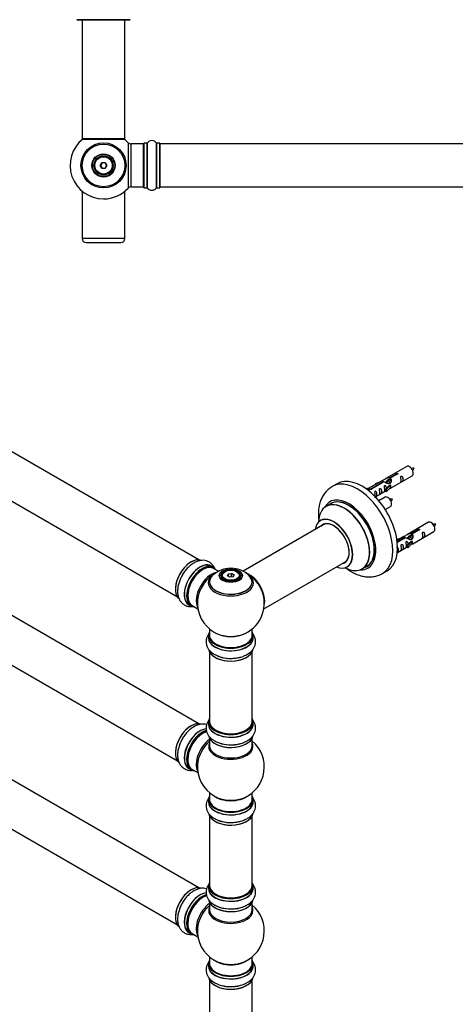
# Model space of a CAD drawing. Units: millimetres. Extents: x 0 to 1452, y 0 to 2774.
# Drawn here: x 498 to 823, y 642 to 1376 of the extents above; entities that cross this region are included whole.
import ezdxf
from ezdxf import colors
from ezdxf.entities.mleader import LeaderData, LeaderLine
from ezdxf.math import Vec2, Vec3

# ---------------------------------------------------------------- set-up
doc = ezdxf.new("R2010")
doc.units = ezdxf.units.MM
for name, color, linetype in [('DV5_Défaut', 7, 'Continuous'), ('DV7_Défaut', 7, 'Continuous'), ('Défaut', 7, 'Continuous')]:
    doc.layers.add(name, color=color, linetype=linetype)

# ---------------------------------------------------------------- blocks, each defined once
blk = doc.blocks.new('_DOT')
at = {"color": 0}
blk.add_line((0, 0), (-1, 0), dxfattribs=at)
at = {"color": 0, "const_width": 0.333}
blk.add_lwpolyline([(-0.1665, 0, 1), (0.1665, 0, 1)], format="xyb", close=True, dxfattribs=at)
blk = doc.blocks.new('SE4')
at = {"layer": 'DV5_Défaut', "color": 7, "linetype": 'Continuous'}
for p, q in [((580.66, 1376.47), (540.66, 1376.47)), ((540.76, 1376.37), (580.56, 1376.37)), ((544.66, 1376.37), (544.66, 1287.47)), ((576.66, 1287.47), (576.66, 1376.37)), ((576.66, 1287.47), (544.66, 1287.47)), ((544.66, 1287.47), (544.66, 1287.32)), ((545.14, 1287.32), (544.66, 1287.32)), ((544.76, 1287.37), (576.56, 1287.37)), ((544.76, 1287.22), (545.02, 1287.22)), ((576.66, 1287.32), (576.18, 1287.32)), ((576.31, 1287.22), (576.56, 1287.22)), ((576.66, 1287.32), (576.66, 1287.47)), ((579.03, 1284.69), (579.03, 1250.76)), ((581.23, 1251.72), (581.23, 1283.72)), ((590.16, 1283.72), (581.23, 1283.72)), ((590.16, 1283.72), (590.16, 1251.72)), ((590.66, 1284.27), (590.66, 1251.17)), ((590.76, 1251.07), (590.76, 1284.37)), ((593.11, 1284.37), (590.76, 1284.37)), ((593.11, 1284.37), (593.11, 1251.07)), ((593.19, 1251.03), (593.19, 1284.42)), ((600.13, 1284.42), (600.13, 1251.03)), ((600.21, 1251.07), (600.21, 1284.37)), ((602.56, 1284.37), (600.21, 1284.37)), ((602.56, 1284.37), (602.56, 1251.07)), ((602.66, 1251.17), (602.66, 1284.27)), ((602.86, 1251.72), (602.86, 1283.72)), ((1068.46, 1283.72), (602.86, 1283.72)), ((558.12, 1267.72), (559.39, 1269.92)), ((559.39, 1265.52), (558.12, 1267.72)), ((558.12, 1267.72), (558.35, 1267.72)), ((559.51, 1269.72), (558.35, 1267.72)), ((558.35, 1267.72), (559.51, 1265.72)), ((559.39, 1269.92), (561.93, 1269.92)), ((559.39, 1269.92), (559.51, 1269.72)), ((559.51, 1265.72), (559.39, 1265.52)), ((561.93, 1265.52), (559.39, 1265.52)), ((561.82, 1269.72), (559.51, 1269.72)), ((559.51, 1265.72), (561.82, 1265.72)), ((561.93, 1269.92), (561.82, 1269.72)), ((562.97, 1267.72), (561.82, 1269.72)), ((561.82, 1265.72), (562.97, 1267.72)), ((561.82, 1265.72), (561.93, 1265.52)), ((561.93, 1269.92), (563.2, 1267.72)), ((563.2, 1267.72), (561.93, 1265.52)), ((562.97, 1267.72), (563.2, 1267.72)), ((581.23, 1251.72), (590.16, 1251.72)), ((590.76, 1251.07), (593.11, 1251.07)), ((600.21, 1251.07), (602.56, 1251.07)), ((602.86, 1251.72), (1068.46, 1251.72)), ((545.14, 1248.12), (544.66, 1248.12)), ((544.66, 1248.12), (544.66, 1213.12)), ((576.66, 1248.12), (576.18, 1248.12)), ((576.66, 1213.12), (576.66, 1248.12)), ((576.66, 1213.12), (544.66, 1213.12)), ((547.66, 1210.12), (573.66, 1210.12))]:
    blk.add_line(p, q, dxfattribs=at)
for radius in [16.85, 15.91, 15.89, 8.68, 8.31, 7.2, 7.1, 7, 6.5]:
    blk.add_circle((560.66, 1267.72), radius, dxfattribs=at)
for centre, radius, start, end in [((540.76, 1376.47), 0.1, 180.042, 270), ((580.56, 1376.47), 0.1, 270, 359.958), ((560.66, 1267.72), 25, 128.18674, 270), ((544.76, 1287.47), 0.1, 180, 270), ((544.76, 1287.32), 0.1, 180, 270), ((560.66, 1267.72), 25, 42.73211, 51.81326), ((576.56, 1287.47), 0.1, 270, 0), ((576.56, 1287.32), 0.1, 270, 0), ((596.66, 1281.99), 4.24, 34.98213, 145.01787), ((581.23, 1286.72), 3, 222.73211, 270), ((590.16, 1283.22), 0.5, 0, 90), ((590.76, 1284.27), 0.1, 90, 180), ((593.11, 1284.47), 0.1, 270, 325.01787), ((600.21, 1284.47), 0.1, 214.98213, 270), ((602.56, 1284.27), 0.1, 0, 90), ((602.86, 1283.52), 0.2, 90, 180), ((560.66, 1267.72), 25, 270, 317.26789), ((581.23, 1248.72), 3, 90, 137.26789), ((590.16, 1252.22), 0.5, 270, 0), ((590.76, 1251.17), 0.1, 180, 270), ((593.11, 1250.97), 0.1, 34.98213, 90), ((596.66, 1253.46), 4.24, 214.98213, 325.01787), ((600.21, 1250.97), 0.1, 90, 145.01787), ((602.56, 1251.17), 0.1, 270, 0), ((602.86, 1251.92), 0.2, 180, 270), ((547.66, 1213.12), 3, 180, 270), ((573.66, 1213.12), 3, 270, 0)]:
    blk.add_arc(centre, radius, start, end, dxfattribs=at)
blk = doc.blocks.new('SE6')
at = {"layer": 'DV7_Défaut', "color": 7, "linetype": 'Continuous'}
for p, q in [((631.79, 973.33), (304.65, 1162.2)), ((288.65, 1134.49), (615.79, 945.61)), ((631.79, 851.06), (304.65, 1039.93)), ((787.11, 1043.07), (771.39, 1033.99)), ((774.25, 1034.58), (779.33, 1037.51)), ((779.84, 1037.21), (774.77, 1034.28)), ((779.33, 1037.51), (779.33, 1036.91)), ((735.01, 1030.11), (731.47, 1028.07)), ((768.87, 1032.54), (758.39, 1026.49)), ((760.2, 1026.46), (769.52, 1031.84)), ((770.03, 1031.54), (760.72, 1026.17)), ((763.65, 1030.39), (767.16, 1031.55)), ((763.94, 1030.09), (763.65, 1030.39)), ((763.65, 1030.39), (763.65, 1029.52)), ((765.55, 1030.62), (763.94, 1030.09)), ((763.94, 1030.09), (763.94, 1029.69)), ((769.52, 1031.84), (769.52, 1031.25)), ((771.18, 1031.21), (770.92, 1031.07)), ((772.45, 1031.95), (771.71, 1031.52)), ((774.97, 1028.99), (771.74, 1025.72)), ((773.72, 1032.68), (772.98, 1032.26)), ((774.88, 1029.04), (773.59, 1028.3)), ((774.25, 1034.58), (774.25, 1033.26)), ((774.25, 1033.26), (774.77, 1033.56)), ((774.77, 1033.29), (774.25, 1032.99)), ((774.77, 1034.28), (774.77, 1032.96)), ((774.88, 1029.04), (774.97, 1028.99)), ((774.97, 1028.99), (774.97, 1028.18)), ((775.39, 1027.06), (791.11, 1036.14)), ((756.91, 1026.22), (757.88, 1026.78)), ((757.53, 1025.77), (758.59, 1026.37)), ((757.88, 1026.78), (758.59, 1026.37)), ((758.59, 1026.37), (759.33, 1025.24)), ((759.33, 1025.24), (758.69, 1024.87)), ((760.2, 1026.46), (760.2, 1025.77)), ((760.72, 1026.17), (760.72, 1026.08)), ((763.68, 1020.3), (771.22, 1024.66)), ((771.22, 1025.89), (773.59, 1028.3)), ((771.74, 1025.72), (771.22, 1025.89)), ((771.22, 1025.89), (771.22, 1024.25)), ((771.74, 1024.09), (771.22, 1024.25)), ((774.97, 1027.36), (771.74, 1024.09)), ((771.74, 1025.72), (771.74, 1024.09)), ((774.97, 1028.18), (774.97, 1027.36)), ((730.29, 1015.26), (726.87, 1013.29)), ((770.95, 1020.07), (766.29, 1017.38)), ((288.65, 1012.22), (615.79, 823.34)), ((771.04, 1010.89), (774.95, 1013.14)), ((726.04, 1000.11), (664.86, 964.79)), ((803.28, 1001.4), (787.55, 992.32)), ((790.42, 992.91), (795.49, 995.84)), ((790.42, 992.91), (790.42, 991.59)), ((796.01, 995.54), (790.94, 992.61)), ((790.94, 992.61), (790.94, 991.3)), ((791.55, 985.39), (807.28, 994.48)), ((795.49, 995.84), (795.49, 995.24)), ((779.81, 988.73), (783.32, 989.88)), ((780.1, 988.42), (779.81, 988.73)), ((779.81, 988.73), (779.81, 988.29)), ((785.04, 990.87), (779.87, 987.89)), ((780, 986.89), (785.68, 990.18)), ((786.2, 989.88), (780.06, 986.33)), ((781.72, 988.95), (780.1, 988.42)), ((780.1, 988.42), (780.1, 988.02)), ((785.68, 990.18), (785.68, 989.58)), ((787.34, 989.55), (787.09, 989.4)), ((787.39, 984.22), (789.76, 986.63)), ((788.62, 990.28), (787.88, 989.85)), ((791.14, 987.32), (787.91, 984.05)), ((791.14, 985.69), (787.91, 982.42)), ((789.89, 991.02), (789.15, 990.59)), ((791.05, 987.38), (789.76, 986.63)), ((790.42, 991.59), (790.94, 991.89)), ((790.94, 991.62), (790.42, 991.32)), ((791.05, 987.38), (791.14, 987.32)), ((791.14, 987.32), (791.14, 986.51)), ((791.14, 986.51), (791.14, 985.69)), ((780.08, 978.77), (787.39, 982.99)), ((787.91, 984.05), (787.39, 984.22)), ((787.39, 984.22), (787.39, 982.59)), ((787.91, 982.42), (787.39, 982.59)), ((787.91, 984.05), (787.91, 982.42)), ((680.35, 936.78), (742.04, 972.4)), ((642.76, 967.74), (641.1, 968.7)), ((646.54, 964.81), (642.86, 966.93)), ((651.12, 964.47), (650.77, 964.26)), ((653.26, 961.44), (653.92, 962.85)), ((653.92, 962.85), (656.38, 963.23)), ((653.92, 962.85), (654.09, 962.59)), ((656.32, 962.94), (654.09, 962.59)), ((656.38, 963.23), (656.32, 962.94)), ((656.32, 960.59), (656.32, 962.94)), ((657.95, 962), (656.32, 962.94)), ((656.38, 963.23), (658.17, 962.19)), ((660.67, 964.26), (660.31, 964.47)), ((753.87, 966.53), (757.29, 968.5)), ((768.97, 963.12), (772.51, 965.16)), ((648.72, 961.41), (648.72, 960.88)), ((655.06, 960.4), (653.26, 961.44)), ((654.09, 962.59), (653.49, 961.31)), ((654.09, 960.96), (654.09, 962.59)), ((657.51, 960.78), (655.06, 960.4)), ((657.37, 960.76), (657.95, 962)), ((658.17, 962.19), (657.51, 960.78)), ((658.17, 962.19), (657.95, 962)), ((662.72, 960.88), (662.72, 961.41)), ((624.45, 939.86), (626.11, 938.9)), ((626.86, 939.22), (631.08, 936.78)), ((639.72, 921.83), (639.72, 917.15)), ((671.72, 917.15), (671.72, 921.83)), ((631.79, 728.58), (304.65, 917.45)), ((639.07, 917.07), (639.07, 915.15)), ((672.37, 915.15), (672.37, 917.07)), ((639.72, 904.78), (639.72, 852.81)), ((671.72, 852.81), (671.72, 904.78)), ((288.65, 889.74), (615.79, 700.87)), ((639.07, 852.57), (639.07, 850.65)), ((672.37, 850.65), (672.37, 852.57)), ((639.72, 840.27), (639.72, 834.69)), ((671.72, 834.69), (671.72, 840.27)), ((624.45, 817.59), (626.11, 816.63)), ((626.86, 816.95), (631.08, 814.51)), ((639.07, 794.6), (639.07, 792.68)), ((639.72, 799.56), (639.72, 794.68)), ((671.72, 794.68), (671.72, 799.56)), ((672.37, 792.68), (672.37, 794.6)), ((639.72, 782.3), (639.72, 730.34)), ((671.72, 730.34), (671.72, 782.3)), ((639.07, 730.09), (639.07, 728.18)), ((672.37, 728.18), (672.37, 730.09)), ((639.72, 717.8), (639.72, 712.21)), ((671.72, 712.21), (671.72, 717.8)), ((624.45, 695.12), (626.11, 694.16)), ((626.86, 694.48), (631.08, 692.04)), ((639.72, 677.08), (639.72, 672.2)), ((671.72, 672.2), (671.72, 677.08)), ((639.07, 672.12), (639.07, 670.2)), ((672.37, 670.2), (672.37, 672.12)), ((639.72, 659.83), (639.72, 526.21)), ((671.72, 526.21), (671.72, 659.83))]:
    blk.add_line(p, q, dxfattribs=at)
for centre, radius, start, end in [((791.94, 1032.9), 8.8, 85.19704, 99.03589), ((784.91, 1045.32), 8.59, 320.63303, 334.81825), ((775.77, 1009.9), 8.8, 85.19704, 99.03589), ((768.74, 1022.32), 8.59, 320.63303, 334.81825), ((808.11, 991.23), 8.8, 85.19704, 99.03589), ((801.07, 1003.65), 8.59, 320.63303, 334.81825), ((655.78, 947.19), 19.87, 60.24627, 133.64394), ((658.03, 950.86), 15.56, 42.17589, 60.72655), ((655.72, 941.03), 25, 35.26212, 63.09767), ((655.72, 941.03), 25, 120.76379, 124.1078), ((655.72, 941.03), 25, 295.22501, 24.73788), ((655.72, 941.03), 25, 175.8922, 240), ((655.72, 941.03), 25, 240, 244.77499), ((655.3, 924.55), 24.76, 242.52417, 275.11106), ((655.3, 860.05), 24.76, 242.52417, 275.11106), ((655.72, 818.76), 25, 293.28373, 50.20818), ((655.72, 818.76), 25, 175.8922, 240), ((655.72, 818.76), 25, 240, 246.71627), ((655.3, 802.08), 24.76, 242.52417, 275.11106), ((655.3, 737.57), 24.76, 242.52417, 275.11106), ((655.72, 696.29), 25, 293.28373, 50.20818), ((655.72, 696.29), 25, 175.8922, 240), ((655.72, 696.29), 25, 240, 246.71627), ((655.3, 679.6), 24.76, 242.52417, 275.11106)]:
    blk.add_arc(centre, radius, start, end, dxfattribs=at)
for centre, major_axis, start_param, end_param in [((789.11, 1039.61), (2, -3.46), 0, 3.141593), ((750.22, 995.6), (18.75, -32.48), 0, 3.143712), ((753.76, 997.64), (18.75, -32.48), 0, 3.141593), ((743.86, 991.92), (14.25, -24.68), 0, 3.486246), ((740.3, 989.87), (-13.47, 23.33), 2.390419, 6.283185), ((740.37, 989.91), (13.5, -23.38), 0, 3.141593), ((743.86, 991.92), (13.55, -23.47), 0, 3.227526), ((743.79, 991.88), (-13.5, 23.38), 3.141593, 6.283185), ((772.95, 1016.61), (2, -3.46), 0, 3.141593), ((740.3, 989.87), (-13.47, 23.33), 0, 0.751173), ((732.62, 985.43), (10, -17.32), 0, 3.785071), ((732.55, 985.39), (-9.95, 17.23), 0, 0.636747), ((732.55, 985.39), (-9.95, 17.23), 2.504845, 6.283185), ((732.55, 985.39), (8.18, -14.16), 0, 3.348878), ((732.62, 985.43), (-8.12, 14.07), 0, 0.175637), ((732.62, 985.43), (-8.12, 14.07), 2.965955, 6.283185), ((734.67, 986.62), (8.12, -14.07), 3.268121, 3.31723), ((805.28, 997.94), (2, -3.46), 0, 3.141593), ((626.09, 958.14), (-8.32, -14.42), 3.231107, 6.141729), ((626.02, 958.18), (8.27, 14.33), 0.156389, 3.037366), ((632.77, 954.28), (-8.32, -14.42), 3.141593, 6.283185), ((632.72, 954.31), (8.35, 14.46), 0, 3.213107), ((634.43, 953.32), (8.32, 14.42), 0, 3.141593), ((732.55, 985.39), (8.18, -14.16), 6.0759, 6.283185), ((734.67, 986.62), (8.12, -14.07), -0.175637, -0.126529), ((634.5, 953.28), (-8.28, -14.33), 2.883065, 6.283185), ((634.86, 953.08), (-8, -13.86), 3.141593, 6.283185), ((634.5, 953.28), (7.75, 13.42), 0.785398, 2.372193), ((641.18, 949.43), (8, 13.86), 0.46615, 2.787819), ((632.72, 954.31), (8.35, 14.46), 6.211671, 6.283185), ((655.72, 956.11), (-16.85, 0), -0.832862, -0.604425), ((655.72, 961.41), (-7, 0), 5.497787, 6.283185), ((655.72, 961.41), (-7, 0), 2.799064, 3.926991), ((669.61, 949.06), (-7.95, 13.77), 3.768151, 5.656627), ((669.68, 949.1), (8, -13.86), 0.548647, 2.494703), ((732.62, 985.43), (10, -17.32), 5.639707, 6.283185), ((743.86, 991.92), (14.25, -24.68), 5.938532, 6.283185), ((743.86, 991.92), (13.55, -23.47), 6.197252, 6.283185), ((750.22, 995.6), (18.75, -32.48), 6.27905, 6.283185), ((627.75, 957.18), (8.32, 14.42), 1.560147, 1.872378), ((642.73, 948.53), (-8.48, -14.69), 4.013291, 5.411487), ((655.72, 956.88), (15.89, 0), 2.617642, 6.283185), ((655.72, 956.11), (-16.85, 0), 5.67876, 6.283185), ((655.72, 956.11), (-16.85, 0), 0, 3.73602), ((655.72, 956.75), (-15.81, 0), 0.374254, 3.691473), ((655.72, 961.41), (-7, 0), 0, 0.342528), ((655.72, 956.11), (-16.85, 0), 3.73602, 3.868666), ((655.72, 956.88), (15.89, 0), 0, 0.546042), ((669.61, 949.06), (7.75, -13.42), 0.933755, 2.207838), ((634.5, 953.28), (-8.28, -14.33), 0, 0.258528), ((655.72, 917.15), (16.55, 0), 2.883065, 6.283185), ((655.72, 917.15), (16.55, 0), 0, 0.258528), ((655.72, 915.09), (-16.69, 0), 6.211671, 6.283185), ((655.72, 915.09), (-16.69, 0), 0, 3.213107), ((655.72, 917.07), (-16.65, 0), 0, 3.141593), ((655.72, 915.15), (16.65, 0), 3.141593, 6.283185), ((655.72, 917.15), (-16, 0), 0, 3.141593), ((655.72, 925.96), (16.85, 0), 4.027989, 5.396789), ((655.72, 925.32), (-16, 0), 0.855236, 2.286357), ((655.72, 907.44), (16.65, 0), 3.261478, 6.163325), ((655.72, 907.35), (-16.55, 0), 0.213881, 3.003133), ((655.72, 909.35), (-16.65, 0), 0.901826, 1.884333), ((655.72, 909.42), (16.69, 0), 4.832591, 5.106214), ((626.09, 835.87), (-8.32, -14.42), 3.231107, 6.141729), ((655.72, 852.65), (16.55, 0), 2.883065, 6.283185), ((655.72, 852.57), (-16.65, 0), 0, 3.141593), ((655.72, 852.81), (16, 0), 3.141593, 6.283185), ((655.72, 852.65), (16.55, 0), 0, 0.258528), ((626.02, 835.91), (8.28, 14.33), 0.156389, 3.037366), ((632.72, 832.04), (8.35, 14.46), 0.386842, 3.213107), ((632.77, 832.01), (-8.32, -14.42), 3.524903, 6.283185), ((634.43, 831.05), (8.33, 14.42), 0.536701, 3.141593), ((634.5, 831.01), (-8.27, -14.33), 3.679926, 6.283185), ((655.72, 850.58), (-16.69, 0), 6.211671, 6.283185), ((655.72, 850.58), (-16.69, 0), 0, 3.20246), ((655.72, 850.65), (16.65, 0), 3.141593, 6.283185), ((655.72, 852.65), (-15.8, 0), 0.77909, 2.362503), ((627.75, 834.91), (8.33, 14.42), 1.560147, 1.872378), ((634.86, 830.81), (-8, -13.86), 3.689357, 6.283185), ((634.5, 831.01), (7.75, 13.42), 0.785398, 2.372197), ((641.18, 827.16), (8, 13.86), 0.914535, 2.787819), ((642.73, 826.26), (-8.48, -14.69), 4.181071, 5.411487), ((655.72, 842.93), (16.65, 0), 3.261478, 6.163325), ((655.72, 842.85), (-16.55, 0), 0.202103, 3.003133), ((655.72, 834.07), (-16.54, 0), 6.027891, 6.283185), ((655.72, 834.07), (-16.54, 0), 0, 3.396887), ((655.72, 834.69), (16, 0), 3.141593, 6.283185), ((655.72, 844.85), (-16.65, 0), 0.890939, 1.869561), ((655.72, 844.92), (16.69, 0), 4.832591, 5.111915), ((634.5, 831.01), (-8.27, -14.33), 0, 0.258528), ((655.72, 794.68), (16.55, 0), 2.883065, 6.283185), ((655.72, 794.6), (-16.65, 0), 0, 3.141593), ((655.72, 794.68), (-16, 0), 0, 3.141593), ((655.72, 802.84), (-16, 0), 0.649818, 2.491775), ((655.72, 803.46), (16.54, 0), 4.071867, 5.352911), ((655.72, 794.68), (16.55, 0), 0, 0.258528), ((655.72, 792.61), (-16.69, 0), 6.211671, 6.283185), ((655.72, 792.61), (-16.69, 0), 0, 3.213107), ((655.72, 792.68), (16.65, 0), 3.141593, 6.283185), ((655.72, 784.96), (16.65, 0), 3.261478, 6.163325), ((655.72, 784.88), (-16.55, 0), 0.213881, 3.003133), ((655.72, 786.88), (-16.65, 0), 0.901826, 1.884333), ((655.72, 786.95), (16.69, 0), 4.832591, 5.106214), ((626.09, 713.4), (-8.33, -14.42), 3.231107, 6.141729), ((626.02, 713.44), (8.28, 14.33), 0.156389, 3.037366), ((655.72, 730.17), (16.55, 0), 2.883065, 6.283185), ((655.72, 728.11), (-16.69, 0), 6.211671, 6.283185), ((655.72, 728.11), (-16.69, 0), 0, 3.213107), ((655.72, 730.09), (-16.65, 0), 0, 3.141593), ((655.72, 728.18), (16.65, 0), 3.141593, 6.283185), ((655.72, 730.34), (16, 0), 3.141593, 6.283185), ((655.72, 730.17), (16.55, 0), 0, 0.258528), ((632.72, 709.57), (8.35, 14.46), 0.386842, 3.213107), ((632.77, 709.54), (-8.33, -14.42), 3.524903, 6.283185), ((634.43, 708.58), (8.33, 14.42), 0.536701, 3.141593), ((634.5, 708.54), (-8.28, -14.33), 3.679926, 6.283185), ((634.86, 708.33), (-8, -13.86), 3.689357, 6.283185), ((634.5, 708.54), (7.75, 13.42), 0.785398, 2.372196), ((655.72, 730.17), (-15.8, 0), 0.779089, 2.362504), ((627.75, 712.44), (8.33, 14.42), 1.560147, 1.872378), ((641.18, 704.69), (8, 13.86), 0.914535, 2.787819), ((642.73, 703.79), (-8.48, -14.69), 4.181071, 5.411487), ((655.72, 711.6), (-16.54, 0), 6.027891, 6.283185), ((655.72, 711.6), (-16.54, 0), 0, 3.396887), ((655.72, 720.46), (16.65, 0), 3.261478, 6.145769), ((655.72, 720.38), (-16.55, 0), 0.155037, 3.003133), ((655.72, 722.37), (-16.65, 0), 0.755457, 1.887949), ((655.72, 712.21), (16, 0), 3.141593, 6.283185), ((634.5, 708.54), (-8.28, -14.33), 0, 0.258528), ((655.72, 672.2), (16.55, 0), 2.883065, 6.283185), ((655.72, 670.14), (-16.69, 0), 6.211671, 6.283185), ((655.72, 670.14), (-16.69, 0), 0, 3.213107), ((655.72, 672.12), (-16.65, 0), 0, 3.141593), ((655.72, 670.2), (16.65, 0), 3.141593, 6.283185), ((655.72, 672.2), (-16, 0), 0, 3.141593), ((655.72, 680.37), (-16, 0), 0.649818, 2.491775), ((655.72, 680.98), (16.54, 0), 4.071867, 5.352911), ((655.72, 672.2), (16.55, 0), 0, 0.258528), ((655.72, 662.49), (16.65, 0), 3.261478, 6.163325), ((655.72, 662.41), (-16.55, 0), 0.213881, 3.003133), ((655.72, 664.4), (-16.65, 0), 0.901826, 1.884333), ((655.72, 664.47), (16.69, 0), 4.832591, 5.106214)]:
    blk.add_ellipse(centre, major_axis=major_axis, ratio=0.57735, start_param=start_param, end_param=end_param, dxfattribs=at)
for centre, major_axis in [((655.72, 961.59), (-8.68, 0)), ((655.72, 961.65), (8.31, 0)), ((655.72, 961.65), (-7.2, 0)), ((655.72, 961.57), (7.1, 0)), ((655.72, 961.81), (6.5, 0))]:
    blk.add_ellipse(centre, major_axis=major_axis, ratio=0.57735, dxfattribs=at)
for points, knots in [([(779.33, 1037.51), (779.32, 1037.54), (779.32, 1037.58), (779.33, 1037.61), (779.35, 1037.64), (779.37, 1037.68), (779.41, 1037.71), (779.44, 1037.74), (779.49, 1037.77), (779.54, 1037.8), (779.59, 1037.82), (779.65, 1037.84), (779.71, 1037.86), (779.78, 1037.88), (779.84, 1037.89), (779.91, 1037.89), (779.98, 1037.9), (780.04, 1037.9), (780.11, 1037.89), (780.17, 1037.88), (780.23, 1037.86), (780.29, 1037.84), (780.34, 1037.82), (780.39, 1037.79), (780.42, 1037.75), (780.46, 1037.72), (780.49, 1037.68), (780.5, 1037.64), (780.52, 1037.6), (780.53, 1037.56), (780.52, 1037.51), (780.51, 1037.47), (780.5, 1037.43), (780.47, 1037.39), (780.44, 1037.35), (780.4, 1037.32), (780.35, 1037.29), (780.31, 1037.26), (780.25, 1037.24), (780.19, 1037.22), (780.14, 1037.21), (780.07, 1037.2), (780, 1037.2), (779.95, 1037.2), (779.9, 1037.2), (779.84, 1037.21)], [0, 0, 0, 0, 0.067993, 0.067993, 0.067993, 0.136008, 0.136008, 0.136008, 0.203632, 0.203632, 0.203632, 0.270658, 0.270658, 0.270658, 0.337909, 0.337909, 0.337909, 0.405856, 0.405856, 0.405856, 0.47389, 0.47389, 0.47389, 0.541272, 0.541272, 0.541272, 0.608283, 0.608283, 0.608283, 0.675761, 0.675761, 0.675761, 0.743837, 0.743837, 0.743837, 0.811709, 0.811709, 0.811709, 0.878878, 0.878878, 0.878878, 0.945948, 0.945948, 0.945948, 1, 1, 1, 1]), ([(769.52, 1031.84), (768.96, 1032.18), (768.73, 1032.36), (768.8, 1032.51), (768.89, 1032.55), (769.21, 1032.67), (769.45, 1032.77), (770.08, 1033.13), (770.44, 1033.39), (771.18, 1033.88), (771.56, 1034.1), (772.73, 1034.66), (773.56, 1034.83), (774.25, 1034.58)], [0, 0, 0, 0, 0.25, 0.25, 0.375, 0.375, 0.5, 0.5, 0.625, 0.625, 0.75, 0.75, 1, 1, 1, 1]), ([(774.77, 1034.28), (775.33, 1033.81), (775.55, 1033.01), (775.48, 1031.83), (775.39, 1031.43), (775.08, 1030.7), (774.83, 1030.37), (774.21, 1030.01), (773.84, 1029.99), (773.1, 1030.12), (772.73, 1030.25), (771.56, 1030.72), (770.73, 1031.16), (770.03, 1031.54)], [0, 0, 0, 0, 0.25, 0.25, 0.375, 0.375, 0.5, 0.5, 0.625, 0.625, 0.75, 0.75, 1, 1, 1, 1]), ([(772.15, 1032.03), (772.25, 1032.41), (772.53, 1032.76), (773.27, 1033.27), (773.79, 1033.4), (774.25, 1033.26)], [0, 0, 0, 0, 0.445817, 0.445817, 1, 1, 1, 1]), ([(782.91, 1032.76), (782.91, 1032.3), (782.81, 1031.89), (782.66, 1031.46), (782.61, 1031.35), (782.63, 1031.26), (782.71, 1031.3), (783.11, 1031.53), (783.38, 1031.7), (783.79, 1032.03), (783.94, 1032.19), (784.26, 1032.72), (784.33, 1033.12), (784.33, 1034.04), (784.26, 1034.55), (783.93, 1035.25), (783.78, 1035.48), (783.38, 1035.78), (783.11, 1035.85), (782.71, 1035.62), (782.63, 1035.34), (782.61, 1034.8), (782.66, 1034.51), (782.81, 1033.71), (782.91, 1033.22), (782.91, 1032.76)], [0, 0, 0, 0, 0.125, 0.125, 0.1875, 0.1875, 0.25, 0.25, 0.3125, 0.3125, 0.375, 0.375, 0.5, 0.5, 0.625, 0.625, 0.6875, 0.6875, 0.75, 0.75, 0.8125, 0.8125, 0.875, 0.875, 1, 1, 1, 1]), ([(731.43, 1028.01), (730.53, 1027.45), (728.9, 1026.42), (726.57, 1024.13), (724.6, 1021.43), (723.04, 1018.34), (721.91, 1014.92), (721.22, 1011.17), (720.99, 1007.14), (721.18, 1004.06), (721.39, 1002.35), (721.42, 1002.09)], [0, 0, 0, 0, 0.10203, 0.218648, 0.335713, 0.455232, 0.578783, 0.707126, 0.839837, 0.975442, 1, 1, 1, 1]), ([(760.72, 1026.17), (760.73, 1026.12), (760.72, 1026.08), (760.71, 1026.04), (760.7, 1026), (760.67, 1025.95), (760.64, 1025.92), (760.6, 1025.88), (760.56, 1025.85), (760.5, 1025.83), (760.45, 1025.81), (760.39, 1025.79), (760.33, 1025.78), (760.27, 1025.77), (760.2, 1025.77), (760.14, 1025.77), (760.07, 1025.77), (760, 1025.78), (759.94, 1025.8), (759.87, 1025.81), (759.81, 1025.83), (759.76, 1025.86), (759.7, 1025.88), (759.66, 1025.91), (759.62, 1025.94), (759.58, 1025.97), (759.56, 1026.01), (759.54, 1026.04), (759.52, 1026.07), (759.52, 1026.11), (759.52, 1026.14), (759.53, 1026.18), (759.55, 1026.21), (759.58, 1026.25), (759.6, 1026.28), (759.64, 1026.31), (759.69, 1026.34), (759.74, 1026.36), (759.79, 1026.39), (759.85, 1026.41), (759.91, 1026.43), (759.97, 1026.44), (760.04, 1026.45), (760.09, 1026.46), (760.15, 1026.46), (760.2, 1026.46)], [0, 0, 0, 0, 0.067993, 0.067993, 0.067993, 0.136008, 0.136008, 0.136008, 0.203632, 0.203632, 0.203632, 0.270658, 0.270658, 0.270658, 0.337909, 0.337909, 0.337909, 0.405856, 0.405856, 0.405856, 0.47389, 0.47389, 0.47389, 0.541272, 0.541272, 0.541272, 0.608283, 0.608283, 0.608283, 0.675761, 0.675761, 0.675761, 0.743837, 0.743837, 0.743837, 0.811709, 0.811709, 0.811709, 0.878878, 0.878878, 0.878878, 0.945948, 0.945948, 0.945948, 1, 1, 1, 1]), ([(763.11, 1020.05), (763.11, 1020.05), (763.11, 1020.05), (763.12, 1020), (763.21, 1020.04), (763.61, 1020.27), (763.88, 1020.44), (764.28, 1020.76), (764.43, 1020.93), (764.75, 1021.46), (764.82, 1021.86), (764.82, 1022.77), (764.75, 1023.28), (764.43, 1023.99), (764.28, 1024.21), (763.87, 1024.52), (763.6, 1024.59), (763.2, 1024.36), (763.12, 1024.08), (763.11, 1023.53), (763.16, 1023.25), (763.31, 1022.45), (763.41, 1021.96), (763.41, 1021.5)], [0, 0, 0, 0, 0.005266, 0.005266, 0.081784, 0.081784, 0.158302, 0.158302, 0.23482, 0.23482, 0.387856, 0.387856, 0.540892, 0.540892, 0.61741, 0.61741, 0.693928, 0.693928, 0.770446, 0.770446, 0.846964, 0.846964, 1, 1, 1, 1]), ([(766.96, 1023.55), (766.96, 1023.09), (766.86, 1022.68), (766.71, 1022.25), (766.66, 1022.14), (766.68, 1022.05), (766.76, 1022.09), (767.16, 1022.32), (767.43, 1022.49), (767.84, 1022.82), (767.98, 1022.99), (768.31, 1023.52), (768.38, 1023.91), (768.37, 1024.83), (768.3, 1025.34), (767.98, 1026.04), (767.83, 1026.27), (767.43, 1026.58), (767.16, 1026.64), (766.76, 1026.41), (766.68, 1026.14), (766.66, 1025.59), (766.71, 1025.3), (766.86, 1024.5), (766.96, 1024.01), (766.96, 1023.55)], [0, 0, 0, 0, 0.125, 0.125, 0.1875, 0.1875, 0.25, 0.25, 0.3125, 0.3125, 0.375, 0.375, 0.5, 0.5, 0.625, 0.625, 0.6875, 0.6875, 0.75, 0.75, 0.8125, 0.8125, 0.875, 0.875, 1, 1, 1, 1]), ([(771.96, 1026.6), (771.94, 1027.01), (771.87, 1027.46), (771.57, 1028.11), (771.42, 1028.34), (771.01, 1028.65), (770.75, 1028.71), (770.35, 1028.48), (770.26, 1028.21), (770.25, 1027.66), (770.3, 1027.37), (770.45, 1026.57), (770.55, 1026.08), (770.55, 1025.62)], [0, 0, 0, 0, 0.2280208, 0.2280208, 0.356684, 0.356684, 0.4853472, 0.4853472, 0.6140104, 0.6140104, 0.7426736, 0.7426736, 1, 1, 1, 1]), ([(770.55, 1025.62), (770.55, 1025.16), (770.45, 1024.75), (770.3, 1024.32), (770.25, 1024.21), (770.26, 1024.12), (770.35, 1024.16), (770.75, 1024.39), (771.02, 1024.56), (771.22, 1024.73), (771.22, 1024.73), (771.23, 1024.73)], [0, 0, 0, 0, 0.399473, 0.399473, 0.599209, 0.599209, 0.798945, 0.798945, 0.998682, 0.998682, 1, 1, 1, 1]), ([(773.9, 1026.27), (774.12, 1026.42), (774.34, 1026.56), (774.84, 1026.86), (775.08, 1026.95), (775.32, 1027.04), (775.38, 1027.06), (775.43, 1027.09)], [0, 0, 0, 0, 0.288845, 0.288845, 0.75815, 0.75815, 1, 1, 1, 1]), ([(722.85, 1002.93), (722.85, 1002.93), (722.81, 1002.88), (722.69, 1002.81), (722.6, 1002.76)], [0, 0, 0, 0, 0.439237, 1, 1, 1, 1]), ([(785.68, 990.18), (785.13, 990.51), (784.9, 990.69), (784.97, 990.85), (785.06, 990.88), (785.38, 991.01), (785.62, 991.1), (786.25, 991.46), (786.61, 991.72), (787.35, 992.21), (787.72, 992.44), (788.89, 992.99), (789.72, 993.17), (790.42, 992.91)], [0, 0, 0, 0, 0.25, 0.25, 0.375, 0.375, 0.5, 0.5, 0.625, 0.625, 0.75, 0.75, 1, 1, 1, 1]), ([(790.94, 992.61), (791.49, 992.14), (791.72, 991.35), (791.65, 990.17), (791.56, 989.76), (791.24, 989.04), (791, 988.7), (790.37, 988.34), (790.01, 988.33), (789.27, 988.45), (788.9, 988.58), (787.73, 989.05), (786.9, 989.49), (786.2, 989.88)], [0, 0, 0, 0, 0.25, 0.25, 0.375, 0.375, 0.5, 0.5, 0.625, 0.625, 0.75, 0.75, 1, 1, 1, 1]), ([(795.49, 995.84), (795.48, 995.87), (795.49, 995.91), (795.5, 995.94), (795.51, 995.98), (795.54, 996.01), (795.58, 996.04), (795.61, 996.07), (795.65, 996.1), (795.71, 996.13), (795.76, 996.15), (795.82, 996.18), (795.88, 996.19), (795.94, 996.21), (796.01, 996.22), (796.08, 996.23), (796.14, 996.23), (796.21, 996.23), (796.27, 996.22), (796.34, 996.21), (796.4, 996.19), (796.45, 996.17), (796.51, 996.15), (796.55, 996.12), (796.59, 996.09), (796.63, 996.05), (796.65, 996.01), (796.67, 995.97), (796.69, 995.93), (796.69, 995.89), (796.69, 995.85), (796.68, 995.8), (796.66, 995.76), (796.63, 995.72), (796.61, 995.68), (796.57, 995.65), (796.52, 995.62), (796.48, 995.59), (796.42, 995.57), (796.36, 995.56), (796.3, 995.54), (796.24, 995.53), (796.17, 995.53), (796.12, 995.53), (796.06, 995.53), (796.01, 995.54)], [0, 0, 0, 0, 0.067993, 0.067993, 0.067993, 0.136008, 0.136008, 0.136008, 0.203632, 0.203632, 0.203632, 0.270658, 0.270658, 0.270658, 0.337909, 0.337909, 0.337909, 0.405856, 0.405856, 0.405856, 0.47389, 0.47389, 0.47389, 0.541272, 0.541272, 0.541272, 0.608283, 0.608283, 0.608283, 0.675761, 0.675761, 0.675761, 0.743837, 0.743837, 0.743837, 0.811709, 0.811709, 0.811709, 0.878878, 0.878878, 0.878878, 0.945948, 0.945948, 0.945948, 1, 1, 1, 1]), ([(799.08, 991.09), (799.08, 990.63), (798.98, 990.22), (798.83, 989.79), (798.78, 989.68), (798.79, 989.6), (798.88, 989.63), (799.28, 989.87), (799.55, 990.03), (799.95, 990.36), (800.1, 990.53), (800.42, 991.06), (800.49, 991.46), (800.49, 992.37), (800.42, 992.88), (800.1, 993.58), (799.95, 993.81), (799.54, 994.12), (799.28, 994.18), (798.88, 993.95), (798.79, 993.68), (798.78, 993.13), (798.83, 992.85), (798.98, 992.04), (799.08, 991.55), (799.08, 991.09)], [0, 0, 0, 0, 0.125, 0.125, 0.1875, 0.1875, 0.25, 0.25, 0.3125, 0.3125, 0.375, 0.375, 0.5, 0.5, 0.625, 0.625, 0.6875, 0.6875, 0.75, 0.75, 0.8125, 0.8125, 0.875, 0.875, 1, 1, 1, 1]), ([(783.13, 981.88), (783.13, 981.42), (783.03, 981.01), (782.88, 980.58), (782.83, 980.47), (782.84, 980.39), (782.93, 980.42), (783.33, 980.66), (783.6, 980.82), (784, 981.15), (784.15, 981.32), (784.47, 981.85), (784.54, 982.25), (784.54, 983.16), (784.47, 983.67), (784.15, 984.37), (784, 984.6), (783.59, 984.91), (783.32, 984.97), (782.93, 984.74), (782.84, 984.47), (782.83, 983.92), (782.88, 983.64), (783.03, 982.83), (783.13, 982.34), (783.13, 981.88)], [0, 0, 0, 0, 0.125, 0.125, 0.1875, 0.1875, 0.25, 0.25, 0.3125, 0.3125, 0.375, 0.375, 0.5, 0.5, 0.625, 0.625, 0.6875, 0.6875, 0.75, 0.75, 0.8125, 0.8125, 0.875, 0.875, 1, 1, 1, 1]), ([(788.13, 984.93), (788.11, 985.35), (788.03, 985.79), (787.73, 986.45), (787.59, 986.67), (787.18, 986.98), (786.91, 987.05), (786.51, 986.81), (786.43, 986.54), (786.42, 985.99), (786.47, 985.71), (786.62, 984.91), (786.71, 984.41), (786.71, 983.95)], [0, 0, 0, 0, 0.228021, 0.228021, 0.356684, 0.356684, 0.485347, 0.485347, 0.61401, 0.61401, 0.742674, 0.742674, 1, 1, 1, 1]), ([(788.32, 990.37), (788.42, 990.74), (788.7, 991.09), (789.44, 991.61), (789.96, 991.73), (790.42, 991.59)], [0, 0, 0, 0, 0.4458171, 0.4458171, 1, 1, 1, 1]), ([(790.07, 984.61), (790.29, 984.76), (790.51, 984.9), (791.01, 985.19), (791.25, 985.28), (791.49, 985.37), (791.55, 985.4), (791.59, 985.42)], [0, 0, 0, 0, 0.288845, 0.288845, 0.75815, 0.75815, 1, 1, 1, 1]), ([(779.83, 978.64), (779.97, 978.73), (780.12, 978.83), (780.45, 979.1), (780.6, 979.27), (780.92, 979.8), (780.99, 980.19), (780.99, 981.11), (780.92, 981.62), (780.59, 982.32), (780.44, 982.55), (780.04, 982.86), (779.77, 982.92), (779.55, 982.8), (779.54, 982.79), (779.53, 982.78)], [0, 0, 0, 0, 0.079451, 0.079451, 0.209516, 0.209516, 0.469645, 0.469645, 0.729775, 0.729775, 0.85984, 0.85984, 0.989904, 0.989904, 1, 1, 1, 1]), ([(786.71, 983.95), (786.71, 983.5), (786.62, 983.08), (786.46, 982.65), (786.41, 982.54), (786.43, 982.46), (786.52, 982.5), (786.92, 982.73), (787.19, 982.89), (787.39, 983.06), (787.39, 983.06), (787.39, 983.06)], [0, 0, 0, 0, 0.399473, 0.399473, 0.599209, 0.599209, 0.798945, 0.798945, 0.998682, 0.998682, 1, 1, 1, 1]), ([(643.8, 966.42), (643.57, 967.07), (642.96, 968.4), (641.61, 970.23), (639.77, 971.73), (637.58, 972.69), (635.27, 973.07), (632.88, 972.91), (630.44, 972.23), (627.96, 971.03), (625.51, 969.31), (623.19, 967.13), (621.12, 964.61), (619.67, 962.45), (619.1, 961.28), (618.97, 961.01)], [0, 0, 0, 0, 0.067267, 0.142807, 0.224462, 0.302378, 0.378737, 0.456119, 0.53695, 0.622119, 0.710504, 0.799912, 0.889044, 0.97788, 1, 1, 1, 1]), ([(741.87, 967.09), (742.91, 966.3), (745.21, 964.75), (748.86, 962.83), (752.64, 961.45), (756.29, 960.69), (759.72, 960.5), (763.1, 960.85), (766.25, 961.71), (767.96, 962.62), (768.83, 963.1)], [0, 0, 0, 0, 0.123888, 0.267264, 0.410859, 0.537027, 0.658554, 0.776076, 0.902596, 1, 1, 1, 1]), ([(742.61, 968.09), (742.71, 968.15), (742.84, 968.22), (742.89, 968.23), (742.89, 968.23)], [0, 0, 0, 0, 0.627359, 1, 1, 1, 1]), ([(618.97, 961.01), (618.55, 960.19), (617.71, 958.57), (616.71, 955.65), (616.05, 952.53), (615.86, 949.44), (616.19, 946.61), (616.99, 944.14), (618.19, 942.11), (619.8, 940.42), (621.79, 939.2), (624.04, 938.52), (625.84, 938.44), (626.84, 938.53), (627.08, 938.56)], [0, 0, 0, 0, 0.0726155, 0.1697628, 0.2678809, 0.3674937, 0.4687029, 0.5568805, 0.6406468, 0.7214329, 0.8078532, 0.8915437, 0.9747266, 1, 1, 1, 1]), ([(639.11, 917.9), (638.89, 917.59), (638.27, 916.63), (637.49, 914.84), (637.11, 912.48), (637.37, 910.11), (638.2, 907.92), (639.53, 905.93), (641.35, 904.18), (642.89, 903.03), (643.79, 902.62), (643.87, 902.58)], [0, 0, 0, 0, 0.061384, 0.18754, 0.32391, 0.454034, 0.581558, 0.710793, 0.845784, 0.988023, 1, 1, 1, 1]), ([(657.5, 899.89), (658.16, 899.92), (659.76, 900), (662.57, 900.56), (665.6, 901.54), (668.37, 902.93), (670.66, 904.62), (672.39, 906.55), (673.56, 908.61), (674.21, 910.85), (674.27, 913.18), (673.73, 915.47), (672.86, 917.15), (672.21, 918.05), (672.01, 918.32)], [0, 0, 0, 0, 0.052507, 0.15065, 0.249775, 0.350409, 0.452656, 0.541738, 0.626364, 0.707978, 0.795285, 0.879834, 0.96387, 1, 1, 1, 1]), ([(639.69, 854.13), (639.24, 853.6), (638.4, 852.41), (637.49, 850.33), (637.11, 847.98), (637.37, 845.61), (638.2, 843.42), (639.53, 841.42), (641.35, 839.68), (642.89, 838.53), (643.79, 838.11), (643.87, 838.08)], [0, 0, 0, 0, 0.106893, 0.226932, 0.35669, 0.480505, 0.601846, 0.724815, 0.853261, 0.988604, 1, 1, 1, 1]), ([(657.5, 835.38), (658.16, 835.41), (659.76, 835.49), (662.57, 836.06), (665.6, 837.04), (668.37, 838.42), (670.66, 840.12), (672.39, 842.05), (673.56, 844.1), (674.21, 846.34), (674.27, 848.68), (673.73, 850.97), (672.86, 852.65), (672.21, 853.55), (672.01, 853.81)], [0, 0, 0, 0, 0.052507, 0.15065, 0.249775, 0.350409, 0.452656, 0.541738, 0.626364, 0.707978, 0.795285, 0.879834, 0.96387, 1, 1, 1, 1]), ([(637.6, 850.31), (637.58, 850.32), (636.82, 850.54), (635.27, 850.8), (632.88, 850.64), (630.44, 849.96), (627.96, 848.76), (625.51, 847.04), (623.19, 844.86), (621.12, 842.34), (619.67, 840.18), (619.1, 839.01), (618.97, 838.74)], [0, 0, 0, 0, 0.002939, 0.112073, 0.222671, 0.338195, 0.459923, 0.586245, 0.714028, 0.841418, 0.968385, 1, 1, 1, 1]), ([(618.97, 838.74), (618.55, 837.92), (617.71, 836.3), (616.71, 833.38), (616.05, 830.26), (615.86, 827.17), (616.19, 824.34), (616.99, 821.87), (618.19, 819.84), (619.8, 818.15), (621.79, 816.93), (624.04, 816.25), (625.84, 816.17), (626.84, 816.26), (627.08, 816.29)], [0, 0, 0, 0, 0.072615, 0.169763, 0.267881, 0.367494, 0.468703, 0.556881, 0.640647, 0.721433, 0.807853, 0.891544, 0.974727, 1, 1, 1, 1]), ([(639.11, 795.42), (638.89, 795.12), (638.27, 794.16), (637.49, 792.36), (637.11, 790.01), (637.37, 787.64), (638.2, 785.45), (639.53, 783.45), (641.35, 781.71), (642.89, 780.56), (643.79, 780.14), (643.87, 780.11)], [0, 0, 0, 0, 0.061384, 0.18754, 0.32391, 0.454034, 0.581558, 0.710793, 0.845784, 0.988023, 1, 1, 1, 1]), ([(657.5, 777.41), (658.16, 777.44), (659.76, 777.52), (662.57, 778.09), (665.6, 779.06), (668.37, 780.45), (670.66, 782.15), (672.39, 784.08), (673.56, 786.13), (674.21, 788.37), (674.27, 790.71), (673.73, 793), (672.86, 794.68), (672.21, 795.58), (672.01, 795.84)], [0, 0, 0, 0, 0.052507, 0.15065, 0.249775, 0.350409, 0.452656, 0.541738, 0.626364, 0.707978, 0.795285, 0.879834, 0.96387, 1, 1, 1, 1]), ([(637.6, 727.84), (637.58, 727.84), (636.82, 728.07), (635.27, 728.32), (632.88, 728.16), (630.44, 727.49), (627.96, 726.28), (625.51, 724.57), (623.19, 722.39), (621.12, 719.86), (619.67, 717.71), (619.1, 716.53), (618.97, 716.26)], [0, 0, 0, 0, 0.002939, 0.1120733, 0.2226709, 0.3381954, 0.4599225, 0.5862449, 0.7140281, 0.8414181, 0.9683852, 1, 1, 1, 1]), ([(639.69, 731.65), (639.24, 731.13), (638.4, 729.94), (637.49, 727.86), (637.11, 725.51), (637.37, 723.13), (638.2, 720.94), (639.53, 718.95), (641.35, 717.21), (642.89, 716.05), (643.79, 715.64), (643.87, 715.6)], [0, 0, 0, 0, 0.106893, 0.226932, 0.35669, 0.480505, 0.601846, 0.724815, 0.853261, 0.988604, 1, 1, 1, 1]), ([(657.5, 712.91), (658.16, 712.94), (659.76, 713.02), (662.57, 713.58), (665.6, 714.56), (668.37, 715.95), (670.66, 717.65), (672.39, 719.58), (673.56, 721.63), (674.21, 723.87), (674.27, 726.2), (673.73, 728.49), (672.86, 730.18), (672.21, 731.08), (672.01, 731.34)], [0, 0, 0, 0, 0.052507, 0.15065, 0.249775, 0.350409, 0.452656, 0.541738, 0.626364, 0.707978, 0.795285, 0.879834, 0.96387, 1, 1, 1, 1]), ([(618.97, 716.26), (618.55, 715.45), (617.71, 713.83), (616.71, 710.91), (616.05, 707.79), (615.86, 704.69), (616.19, 701.87), (616.99, 699.4), (618.19, 697.36), (619.8, 695.68), (621.79, 694.45), (624.04, 693.78), (625.84, 693.69), (626.84, 693.78), (627.08, 693.81)], [0, 0, 0, 0, 0.0726155, 0.1697628, 0.2678809, 0.3674937, 0.4687029, 0.5568805, 0.6406468, 0.7214329, 0.8078532, 0.8915437, 0.9747266, 1, 1, 1, 1]), ([(639.11, 672.95), (638.89, 672.64), (638.27, 671.69), (637.49, 669.89), (637.11, 667.54), (637.37, 665.16), (638.2, 662.97), (639.53, 660.98), (641.35, 659.23), (642.89, 658.08), (643.79, 657.67), (643.87, 657.63)], [0, 0, 0, 0, 0.061384, 0.18754, 0.32391, 0.454034, 0.581558, 0.710793, 0.845784, 0.988023, 1, 1, 1, 1]), ([(657.5, 654.94), (658.16, 654.97), (659.76, 655.05), (662.57, 655.61), (665.6, 656.59), (668.37, 657.98), (670.66, 659.67), (672.39, 661.61), (673.56, 663.66), (674.21, 665.9), (674.27, 668.23), (673.73, 670.52), (672.86, 672.21), (672.21, 673.1), (672.01, 673.37)], [0, 0, 0, 0, 0.052507, 0.15065, 0.249775, 0.350409, 0.452656, 0.541738, 0.626364, 0.707978, 0.795285, 0.879834, 0.96387, 1, 1, 1, 1])]:
    blk.add_open_spline(points, degree=3, knots=knots, dxfattribs=at)
for points, weights, knots in [([(773.43, 1030.07), (772.97, 1030.89), (772.19, 1031.22), (771.61, 1031.47), (771.18, 1031.21)], [0.996147294495, 0.867980280935, 1, 0.900016475517, 0.949265797415], [0, 0, 0, 0.5690426, 0.5690426, 1, 1, 1]), ([(774.86, 1030.48), (774.8, 1030.63), (774.71, 1030.78), (774.26, 1031.62), (773.46, 1031.96), (772.89, 1032.2), (772.45, 1031.95)], [0.956028208064, 0.972277782728, 1, 0.866025403784, 1, 0.900016475517, 0.949265797415], [0, 0, 0, 0.1059392, 0.1059392, 0.6179173, 0.6179173, 1, 1, 1]), ([(775.23, 1032.4), (774.98, 1032.59), (774.73, 1032.69), (774.16, 1032.94), (773.72, 1032.68)], [0.939462598194, 0.953798782002, 1, 0.900016475517, 0.949265797415], [0, 0, 0, 0.316047, 0.316047, 1, 1, 1]), ([(789.6, 988.4), (789.14, 989.22), (788.35, 989.56), (787.78, 989.8), (787.34, 989.55)], [0.996147294495, 0.867980280935, 1, 0.900016475517, 0.949265797415], [0, 0, 0, 0.569043, 0.569043, 1, 1, 1]), ([(791.02, 988.81), (790.96, 988.96), (790.88, 989.12), (790.43, 989.95), (789.63, 990.29), (789.05, 990.53), (788.62, 990.28)], [0.956028208064, 0.972277782728, 1, 0.866025403784, 1, 0.900016475517, 0.949265797415], [0, 0, 0, 0.105939, 0.105939, 0.617917, 0.617917, 1, 1, 1]), ([(791.39, 990.74), (791.15, 990.92), (790.9, 991.02), (790.33, 991.27), (789.89, 991.02)], [0.939462598194, 0.953798782002, 1, 0.900016475517, 0.949265797415], [0, 0, 0, 0.316047, 0.316047, 1, 1, 1])]:
    blk.add_rational_spline(points, weights, degree=2, knots=knots, dxfattribs=at)
for points in [[(774.36, 1033.12), (774.56, 1033.1), (774.77, 1033.01)], [(790.53, 991.45), (790.73, 991.43), (790.94, 991.34)]]:
    blk.add_rational_spline(points, [0.945795454348, 0.960354718519, 0.99149665328], degree=2, dxfattribs=at)
for points in [[(774.77, 1032.96), (775.11, 1032.65), (775.31, 1032.17), (775.41, 1031.65)], [(790.94, 991.3), (791.28, 990.98), (791.48, 990.5), (791.58, 989.98)]]:
    blk.add_open_spline(points, degree=3, dxfattribs=at)

msp = doc.modelspace()

# ---------------------------------------------------------------- block references
at = {"layer": 'Défaut'}
for name in ['SE4', 'SE6']:
    msp.add_blockref(name, (0, 0), dxfattribs=at)

# ---------------------------------------------------------------- leaders
at = {"layer": 'Défaut', "color": 7, "linetype": 'Continuous'}
ml = msp.add_multileader_mtext('Standard', dxfattribs=at)
ml.set_content('{\\pxsm0.9;\\fSolid Edge ISO|b1||i0||c0|p34;\\W1.;03/05/2019\\P}', color=256)
ml.set_leader_properties()
ml.set_arrow_properties(name='DOT')
ml.build(insert=Vec2(0, 0))
ml.multileader.update_dxf_attribs({"leader_type": 0, "dogleg_length": 0, "arrow_head_size": 12})
ctx = ml.context
ctx.base_point, ctx.char_height, ctx.arrow_head_size, ctx.landing_gap_size = Vec3(1151.93, 2767.08), 12, 12, 4.2
notes = []
notes.append((ctx, [(0, (0, 0, 0), (0, 0), (1, 0), 1, [])]))
ctx.mtext.insert = Vec3(1153.93, 2773.2)
for ctx, leaders in notes:
    for number, flags, end, landing, length, lines in leaders:
        leader = LeaderData()
        leader.index, (leader.has_last_leader_line, leader.has_dogleg_vector, leader.attachment_direction) = number, flags
        leader.last_leader_point, leader.dogleg_vector, leader.dogleg_length = Vec3(end), Vec3(landing), length
        for number, points, colour, breaks in lines:
            line = LeaderLine()
            line.index, line.vertices, line.color, line.breaks = number, Vec3.list(points), colors.encode_raw_color(colour), breaks
            leader.lines.append(line)
        ctx.leaders.append(leader)

doc.saveas('drawing.dxf')
